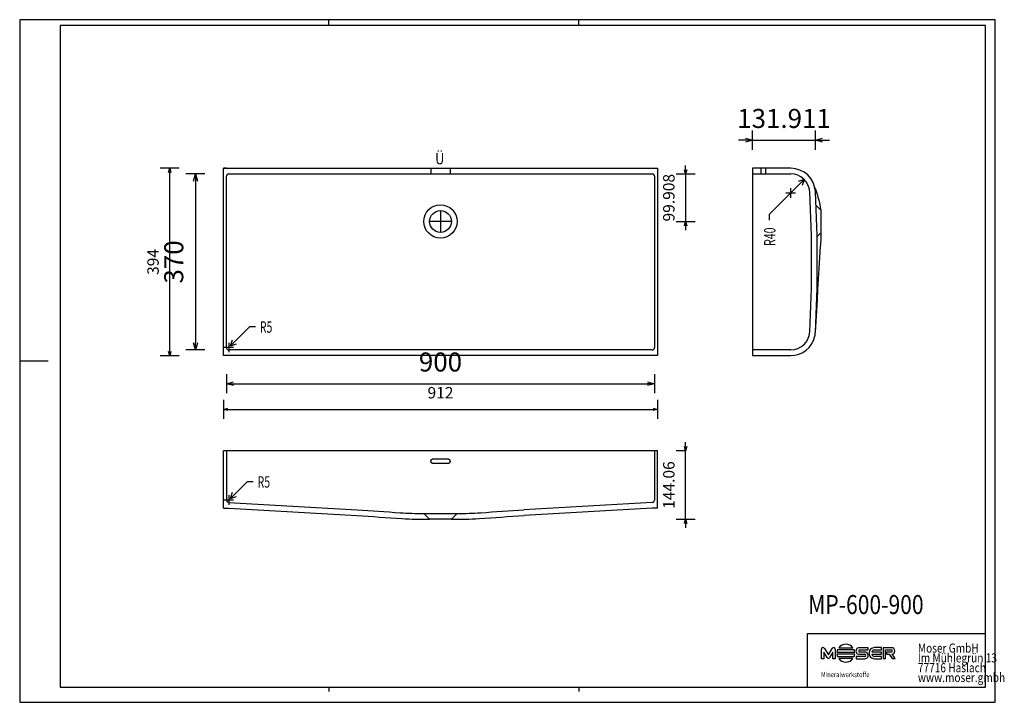
# Model space of a CAD drawing. Units: millimetres. Extents: x 35769 to 37838, y -125497 to -124062.
import ezdxf

# ---------------------------------------------------------------- set-up
doc = ezdxf.new("R2010")
doc.units = ezdxf.units.MM
doc.layers.add('MP-600-900', color=7, linetype='Continuous', lineweight=25, true_color=0x000000)
doc.styles.add('ARIAL', font='ARIAL')
doc.styles.add('CENTURY GOTHIC', font='CENTURY GOTHIC')
doc.styles.add('HELV-HFT', font='HELV-HFT')
doc.styles.add('HLV-L', font='HLV-L')
doc.styles.add('ROMAN', font='ROMAN')
doc.dimstyles.new('ISO-25', dxfattribs={"dimtxt": 2.5, "dimasz": 2.5, "dimexe": 1.25, "dimexo": 0.625, "dimtad": 1, "dimtxsty": 'Standard', "dimcen": 2.5, "dimadec": 0, "dimazin": 0, "dimtfac": 1, "dimtmove": 0, "dimatfit": 3, "dimfxl": 0, "dimarcsym": 0})

# ---------------------------------------------------------------- blocks, each defined once
blk = doc.blocks.new('_OPEN30')
at = {"color": 0, "linetype": 'ByBlock', "lineweight": -2}
for p, q in [((-1, 0.267949), (0, 0)), ((0, 0), (-1, -0.267949)), ((0, 0), (-1, 0))]:
    blk.add_line(p, q, dxfattribs=at)
blk = doc.blocks.new('*D799')
at = {"layer": 'Defpoints', "color": 0}
for p in [(37168.3, -124967.9), (37169.4, -124967.9), (36653.3, -125111.9)]:
    blk.add_point(p, dxfattribs=at)
at = {"layer": 'MP-600-900', "color": 18, "linetype": 'Continuous', "lineweight": -2, "ltscale": 50}
for p, q in [((37168.3, -124958.9), (37168.3, -124949.9)), ((37169.4, -124967.9), (37148.3, -124967.9)), ((37168.3, -125111.9), (37168.3, -124967.9)), ((37148.3, -125111.9), (37188.3, -125111.9)), ((37168.3, -125120.9), (37168.3, -125129.9))]:
    blk.add_line(p, q, dxfattribs=at)
at = {"layer": 'MP-600-900', "color": 18, "lineweight": -2, "xscale": 9.000000357627869, "yscale": 9.000000357627869, "zscale": 9.000000357627869}
for p, rotation in [((37168.3, -124967.9), 270), ((37168.3, -125111.9), 90)]:
    blk.add_blockref('_OPEN30', p, dxfattribs=dict(at, rotation=rotation))
at = {"layer": 'MP-600-900', "color": 18, "linetype": 'Continuous', "lineweight": 25, "insert": (37136.3, -125039.9), "char_height": 24, "attachment_point": 5, "rotation": 90, "style": 'ROMAN'}
blk.add_mtext('144.06', dxfattribs=at)
blk = doc.blocks.new('*D801')
at = {"layer": 'Defpoints', "color": 0}
for p in [(36203.3, -124570.9), (37103.3, -124570.9), (37103.3, -124826.9)]:
    blk.add_point(p, dxfattribs=at)
at = {"layer": 'MP-600-900', "color": 18, "linetype": 'Continuous', "lineweight": -2, "ltscale": 50}
for p, q in [((36203.3, -124806.9), (36203.3, -124846.9)), ((36218.3, -124826.9), (37088.3, -124826.9)), ((37103.3, -124806.9), (37103.3, -124846.9))]:
    blk.add_line(p, q, dxfattribs=at)
at = {"layer": 'MP-600-900', "color": 18, "lineweight": -2, "xscale": 15.00000059604645, "yscale": 15.00000059604645, "zscale": 15.00000059604645, "rotation": 180}
blk.add_blockref('_OPEN30', (36203.3, -124826.9), dxfattribs=at)
at = {"layer": 'MP-600-900', "color": 18, "lineweight": -2, "xscale": 15.00000059604645, "yscale": 15.00000059604645, "zscale": 15.00000059604645}
blk.add_blockref('_OPEN30', (37103.3, -124826.9), dxfattribs=at)
at = {"layer": 'MP-600-900', "color": 0, "linetype": 'Continuous', "lineweight": 25, "insert": (36653.3, -124786.4), "char_height": 40, "attachment_point": 5, "style": 'ARIAL'}
blk.add_mtext('900', dxfattribs=at)
blk = doc.blocks.new('*D802')
at = {"layer": 'Defpoints', "color": 0}
for p in [(36197.3, -124767.9), (37109.3, -124767.9), (37109.3, -124880.9)]:
    blk.add_point(p, dxfattribs=at)
at = {"layer": 'MP-600-900', "color": 18, "linetype": 'Continuous', "lineweight": -2, "ltscale": 50}
for p, q in [((36197.3, -124860.9), (36197.3, -124900.9)), ((37109.3, -124860.9), (37109.3, -124900.9)), ((36206.3, -124880.9), (37100.3, -124880.9))]:
    blk.add_line(p, q, dxfattribs=at)
at = {"layer": 'MP-600-900', "color": 18, "lineweight": -2, "xscale": 9.000000357627869, "yscale": 9.000000357627869, "zscale": 9.000000357627869, "rotation": 180}
blk.add_blockref('_OPEN30', (36197.3, -124880.9), dxfattribs=at)
at = {"layer": 'MP-600-900', "color": 18, "lineweight": -2, "xscale": 9.000000357627869, "yscale": 9.000000357627869, "zscale": 9.000000357627869}
blk.add_blockref('_OPEN30', (37109.3, -124880.9), dxfattribs=at)
at = {"layer": 'MP-600-900', "color": 18, "linetype": 'Continuous', "lineweight": 25, "insert": (36653.3, -124848.9), "char_height": 24, "attachment_point": 5, "style": 'ROMAN'}
blk.add_mtext('912', dxfattribs=at)
blk = doc.blocks.new('*D803')
at = {"layer": 'Defpoints', "color": 0}
for p in [(36084.3, -124373.9), (36197.3, -124373.9), (36197.3, -124767.9)]:
    blk.add_point(p, dxfattribs=at)
at = {"layer": 'MP-600-900', "color": 18, "linetype": 'Continuous', "lineweight": -2, "ltscale": 50}
for p, q in [((36104.3, -124373.9), (36064.3, -124373.9)), ((36084.3, -124758.9), (36084.3, -124382.9)), ((36104.3, -124767.9), (36064.3, -124767.9))]:
    blk.add_line(p, q, dxfattribs=at)
at = {"layer": 'MP-600-900', "color": 18, "lineweight": -2, "xscale": 9.000000357627869, "yscale": 9.000000357627869, "zscale": 9.000000357627869}
for p, rotation in [((36084.3, -124373.9), 90), ((36084.3, -124767.9), 270)]:
    blk.add_blockref('_OPEN30', p, dxfattribs=dict(at, rotation=rotation))
at = {"layer": 'MP-600-900', "color": 18, "linetype": 'Continuous', "lineweight": 25, "insert": (36052.3, -124570.9), "char_height": 24, "attachment_point": 5, "rotation": 90, "style": 'ROMAN'}
blk.add_mtext('394', dxfattribs=at)
blk = doc.blocks.new('*D804')
at = {"layer": 'Defpoints', "color": 0}
for p in [(36208.3, -124385.9), (36138.3, -124755.9), (36208.3, -124755.9)]:
    blk.add_point(p, dxfattribs=at)
at = {"layer": 'MP-600-900', "color": 18, "linetype": 'Continuous', "lineweight": -2, "ltscale": 50}
for p, q in [((36158.3, -124385.9), (36118.3, -124385.9)), ((36138.3, -124400.9), (36138.3, -124740.9)), ((36158.3, -124755.9), (36118.3, -124755.9))]:
    blk.add_line(p, q, dxfattribs=at)
at = {"layer": 'MP-600-900', "color": 18, "lineweight": -2, "xscale": 15.00000059604645, "yscale": 15.00000059604645, "zscale": 15.00000059604645}
for p, rotation in [((36138.3, -124385.9), 90), ((36138.3, -124755.9), 270)]:
    blk.add_blockref('_OPEN30', p, dxfattribs=dict(at, rotation=rotation))
at = {"layer": 'MP-600-900', "color": 0, "linetype": 'Continuous', "lineweight": 25, "insert": (36097.9, -124570.9), "char_height": 40, "attachment_point": 5, "rotation": 90, "style": 'ARIAL'}
blk.add_mtext('370', dxfattribs=at)
blk = doc.blocks.new('*D805')
at = {"layer": 'Defpoints', "color": 0}
for p in [(36563.4, -124385.9), (36563.4, -124485.8), (37168.3, -124485.8)]:
    blk.add_point(p, dxfattribs=at)
at = {"layer": 'MP-600-900', "color": 18, "linetype": 'Continuous', "lineweight": -2, "ltscale": 50}
for p, q in [((37168.3, -124376.9), (37168.3, -124367.9)), ((37148.3, -124385.9), (37188.3, -124385.9)), ((37168.3, -124385.9), (37168.3, -124485.8)), ((37148.3, -124485.8), (37188.3, -124485.8)), ((37168.3, -124494.8), (37168.3, -124503.8))]:
    blk.add_line(p, q, dxfattribs=at)
at = {"layer": 'MP-600-900', "color": 18, "lineweight": -2, "xscale": 9.000000357627869, "yscale": 9.000000357627869, "zscale": 9.000000357627869}
for p, rotation in [((37168.3, -124385.9), 270), ((37168.3, -124485.8), 90)]:
    blk.add_blockref('_OPEN30', p, dxfattribs=dict(at, rotation=rotation))
at = {"layer": 'MP-600-900', "color": 18, "linetype": 'Continuous', "lineweight": 25, "insert": (37136.3, -124435.8), "char_height": 24, "attachment_point": 5, "rotation": 90, "style": 'ROMAN'}
blk.add_mtext('99.908', dxfattribs=at)
blk = doc.blocks.new('*D809')
at = {"layer": 'Defpoints', "color": 0}
for p in [(37441.2, -124314.9), (37309.3, -124373.9), (37441.2, -124423)]:
    blk.add_point(p, dxfattribs=at)
at = {"layer": 'MP-600-900', "color": 18, "linetype": 'Continuous', "lineweight": -2, "ltscale": 50}
for p, q in [((37309.3, -124334.9), (37309.3, -124294.9)), ((37441.2, -124334.9), (37441.2, -124294.9)), ((37294.3, -124314.9), (37279.3, -124314.9)), ((37309.3, -124314.9), (37441.2, -124314.9)), ((37456.2, -124314.9), (37471.2, -124314.9))]:
    blk.add_line(p, q, dxfattribs=at)
at = {"layer": 'MP-600-900', "color": 18, "lineweight": -2, "xscale": 15.00000059604645, "yscale": 15.00000059604645, "zscale": 15.00000059604645}
blk.add_blockref('_OPEN30', (37309.3, -124314.9), dxfattribs=at)
at = {"layer": 'MP-600-900', "color": 18, "lineweight": -2, "xscale": 15.00000059604645, "yscale": 15.00000059604645, "zscale": 15.00000059604645, "rotation": 180}
blk.add_blockref('_OPEN30', (37441.2, -124314.9), dxfattribs=at)
at = {"layer": 'MP-600-900', "color": 0, "linetype": 'Continuous', "lineweight": 25, "insert": (37375.3, -124274.4), "char_height": 40, "attachment_point": 5, "style": 'ARIAL'}
blk.add_mtext('131.911', dxfattribs=at)

msp = doc.modelspace()

# ---------------------------------------------------------------- linework, layer by layer
at = {"layer": 'MP-600-900', "color": 18, "linetype": 'Continuous', "lineweight": 25, "ltscale": 60.000002, "true_color": 0x000000}
for p, q in [((35768.8871, -124061.6073), (35768.8871, -125496.6073)), ((37818.8872, -124061.6073), (35768.8871, -124061.6073)), ((36418.8871, -124073.6073), (36418.8871, -124061.6073)), ((36943.8871, -124073.6073), (36943.8871, -124061.6073)), ((37818.8872, -125496.6073), (37818.8872, -124061.6073)), ((35853.8872, -124073.6073), (35853.8872, -125464.6072)), ((37798.8869, -124073.6073), (35853.8872, -124073.6073)), ((37798.8869, -125464.6072), (37798.8869, -124073.6073)), ((35768.8871, -124779.1073), (35828.8871, -124779.1073)), ((37424.8869, -125351.8572), (37798.8869, -125351.8572)), ((35853.8872, -125464.6072), (37798.8869, -125464.6072)), ((36418.8871, -125464.6072), (36418.8871, -125474.1308)), ((36943.8871, -125464.6072), (36943.8871, -125474.1308)), ((37424.8869, -125464.6072), (37798.8869, -125464.6072))]:
    msp.add_line(p, q, dxfattribs=at)
at = {"layer": 'MP-600-900', "color": 250, "linetype": 'Continuous', "lineweight": 25, "ltscale": 10, "true_color": 0x0f0f0f}
for p, q in [((36197.298, -124373.8572), (37109.298, -124373.8572)), ((36203.298, -124373.8572), (36197.298, -124373.8572)), ((36197.298, -124767.8572), (36197.298, -124373.8572)), ((36203.298, -124373.8572), (36208.298, -124373.8572)), ((36203.298, -124750.8572), (36203.298, -124390.8572)), ((36208.298, -124385.8572), (37098.298, -124385.8572)), ((36633.298, -124373.8572), (36633.298, -124385.8572)), ((36673.298, -124373.8572), (36673.298, -124385.8572)), ((37103.298, -124390.8572), (37103.298, -124750.8572)), ((37109.298, -124373.8572), (37109.298, -124767.8572)), ((37309.298, -124373.8572), (37309.298, -124767.8572)), ((37389.2989, -124373.8572), (37309.298, -124373.8572)), ((37309.298, -124385.8572), (37389.298, -124385.8572)), ((37326.298, -124373.8572), (37326.298, -124385.8572)), ((37336.298, -124373.8572), (37336.298, -124385.8572)), ((37453.2981, -124462.8572), (37442.6582, -124452.2174)), ((36653.298, -124462.7306), (36653.298, -124508.8007)), ((36676.3331, -124485.7656), (36630.2629, -124485.7656)), ((37444.745, -124517.4103), (37453.2981, -124508.8572)), ((37453.2908, -124521.3427), (37453.298, -124514.4316)), ((37453.298, -124514.4316), (37453.298, -124508.8324)), ((37450.8338, -124561.5188), (37452.2912, -124537.6877)), ((37452.2912, -124537.6877), (37452.4651, -124534.8435)), ((37452.4651, -124534.8435), (37453.2908, -124521.3427)), ((37449.4152, -124584.7151), (37450.8338, -124561.5188)), ((37448.0354, -124607.2768), (37449.4152, -124584.7151)), ((37446.6945, -124629.2038), (37448.0354, -124607.2768)), ((37445.3924, -124650.496), (37446.6945, -124629.2038)), ((37441.2137, -124718.7237), (37445.3924, -124650.496)), ((37098.298, -124755.8572), (36208.298, -124755.8572)), ((37389.298, -124755.8572), (37309.298, -124755.8572)), ((37109.298, -124767.8572), (36197.298, -124767.8572)), ((37309.298, -124767.8572), (37389.2944, -124767.8572)), ((37109.0537, -124967.8572), (36197.5423, -124967.8572)), ((36197.5423, -125088.4613), (36197.5423, -124967.8572)), ((36203.5423, -124967.8572), (36203.5423, -125071.4417)), ((37103.0537, -124967.8572), (37103.0537, -125071.4417)), ((37109.0537, -125088.4613), (37109.0537, -124967.8572)), ((36638.298, -124984.8572), (36668.298, -124984.8572)), ((36668.298, -124994.8572), (36638.298, -124994.8572)), ((36197.5423, -125088.4613), (36203.5423, -125088.4613)), ((36203.5423, -125088.4613), (36208.5423, -125088.4613)), ((36207.9728, -125076.4092), (36478.298, -125091.8562)), ((36208.5423, -125088.4613), (36477.6418, -125103.8383)), ((37098.0537, -125076.4417), (36828.298, -125091.8562)), ((37098.0537, -125088.4613), (36828.9542, -125103.8383)), ((37103.0537, -125088.4613), (37098.0537, -125088.4613)), ((37109.0537, -125088.4613), (37103.0537, -125088.4613)), ((36618.2942, -125099.8534), (36630.3579, -125111.917)), ((36688.3019, -125099.8534), (36676.2382, -125111.917))]:
    msp.add_line(p, q, dxfattribs=at)
at = {"layer": 'MP-600-900', "color": 18, "linetype": 'Continuous', "lineweight": 25, "ltscale": 50, "true_color": 0x000000}
for p, q in [((37344.0432, -124471.1121), (37417.5823, -124397.573)), ((37417.5823, -124397.573), (37404.8544, -124401.8156)), ((37417.5823, -124397.573), (37413.3397, -124410.3009)), ((37379.298, -124425.8572), (37399.298, -124425.8572)), ((37389.298, -124435.8572), (37389.298, -124415.8572)), ((37344.0432, -124471.1121), (37344.0432, -124483.1121)), ((37453.2981, -124508.8572, 1175), (37453.2981, -124462.8572, 1175)), ((36252.5988, -124706.5564), (36211.8336, -124747.3217)), ((36252.5988, -124706.5564), (36264.5988, -124706.5564)), ((36208.298, -124740.8572), (36208.298, -124760.8572)), ((36211.8336, -124747.3217), (36216.0762, -124734.5938)), ((36211.8336, -124747.3217), (36224.5615, -124743.0791)), ((36218.298, -124750.8572), (36198.298, -124750.8572)), ((36247.8308, -125032.1533), (36212.0779, -125067.9062)), ((36247.8308, -125032.1533), (36259.8308, -125032.1533)), ((36218.5423, -125071.4417), (36198.5423, -125071.4417)), ((36208.5423, -125061.4417), (36208.5423, -125081.4417)), ((36212.0779, -125067.9062), (36216.3205, -125055.1783)), ((36212.0779, -125067.9062), (36224.8058, -125063.6635)), ((36618.2942, -125099.8534), (36688.3019, -125099.8534)), ((36676.2382, -125111.917), (36630.3579, -125111.917))]:
    msp.add_line(p, q, dxfattribs=at)
at = {"layer": 'MP-600-900', "color": 18, "linetype": 'Continuous', "lineweight": 25, "ltscale": 907.200052, "true_color": 0x000000}
for p, q in [((37798.8869, -125464.6072), (37798.8869, -125241.8572)), ((37424.8869, -125464.6072), (37424.8869, -125351.8572))]:
    msp.add_line(p, q, dxfattribs=at)
at = {"layer": 'MP-600-900', "color": 18, "linetype": 'Continuous', "lineweight": 25, "ltscale": 162.000008, "true_color": 0x000000}
for p, q in [((37454.3251, -125404.8673), (37454.323, -125384.8505)), ((37460.4372, -125383.3509), (37468.6337, -125397.0432)), ((37468.6337, -125397.0432), (37476.8288, -125383.3509)), ((37482.9414, -125384.8494), (37482.9435, -125404.8664)), ((37490.3977, -125381.7485), (37520.0232, -125381.7466)), ((37552.0386, -125381.7807), (37533.559, -125381.7812)), ((37552.0374, -125386.5842), (37552.0386, -125381.7807)), ((37580.3313, -125381.6549), (37565.3072, -125381.6546)), ((37580.3312, -125386.4578), (37580.3313, -125381.6549)), ((37583.7915, -125381.7664), (37583.7907, -125404.836)), ((37601.4504, -125381.766), (37583.7915, -125381.7664)), ((37459.3324, -125404.868), (37454.3251, -125404.8673)), ((37459.3328, -125391.3703), (37459.3324, -125404.868)), ((37466.0231, -125402.55), (37459.3328, -125391.3703)), ((37477.9345, -125391.368), (37471.2444, -125402.5483)), ((37477.9351, -125404.8663), (37477.9345, -125391.368)), ((37482.9435, -125404.8664), (37477.9351, -125404.8663)), ((37486.57, -125391.0058), (37523.8492, -125391.0047)), ((37523.8501, -125395.5676), (37486.571, -125395.5699)), ((37522.6706, -125386.3776), (37487.7499, -125386.3765)), ((37487.7518, -125400.2011), (37522.6702, -125400.1981)), ((37520.0248, -125404.8279), (37490.3968, -125404.8279)), ((37526.7888, -125400.0677), (37526.7886, -125404.8707)), ((37526.7886, -125404.8707), (37545.1646, -125404.8714)), ((37545.1636, -125400.0667), (37526.7888, -125400.0677)), ((37533.5588, -125386.5853), (37552.0374, -125386.5842)), ((37533.5608, -125395.7238), (37545.0602, -125395.7323)), ((37545.1628, -125390.9195), (37533.6634, -125390.918)), ((37559.7424, -125395.6612), (37580.3309, -125395.6602)), ((37580.3298, -125390.8579), (37559.7425, -125390.8588)), ((37565.3048, -125386.4587), (37580.3312, -125386.4578)), ((37580.3306, -125400.0585), (37565.3067, -125400.0589)), ((37565.3077, -125404.8624), (37580.3305, -125404.8632)), ((37580.3309, -125395.6602), (37580.3298, -125390.8579)), ((37580.3305, -125404.8632), (37580.3306, -125400.0585)), ((37583.7907, -125404.836), (37588.8958, -125404.8354)), ((37588.8958, -125404.8354), (37588.8964, -125386.5699)), ((37588.8964, -125386.5699), (37601.3468, -125386.5707)), ((37601.4513, -125390.9023), (37590.365, -125390.9046)), ((37590.365, -125390.9046), (37590.365, -125395.73)), ((37590.365, -125395.73), (37596.5049, -125395.7298)), ((37596.5049, -125395.7298), (37602.7585, -125404.8359)), ((37609.0123, -125404.834), (37602.6011, -125395.6692)), ((37602.7585, -125404.8359), (37609.0123, -125404.834))]:
    msp.add_line(p, q, dxfattribs=at)
at = {"layer": 'MP-600-900', "color": 18, "linetype": 'Continuous', "lineweight": 25, "ltscale": 120.000003, "true_color": 0x000000}
msp.add_line((35768.8871, -125496.6073), (37818.8872, -125496.6073), dxfattribs=at)
at = {"layer": 'MP-600-900', "color": 250, "linetype": 'Continuous', "lineweight": 25, "ltscale": 10, "true_color": 0x0f0f0f}
for points in [[(36203.298, -124390.8572), (36203.298, -124390.7958), (36203.298, -124390.8572)], [(37103.298, -124390.8572), (37103.298, -124390.7958), (37103.298, -124390.8572)]]:
    msp.add_lwpolyline(points, close=True, dxfattribs=at)
for points in [[(36203.298, -124750.8572), (36203.298, -124750.8572), (36203.298, -124750.8572), (36203.298, -124750.8572)], [(37103.298, -124750.8572), (37103.298, -124750.8572), (37103.298, -124750.8572), (37103.298, -124750.8572)], [(36633.298, -124989.8572), (36633.2982, -124989.8157), (36633.2987, -124989.7742), (36633.2996, -124989.7326), (36633.3008, -124989.6911), (36633.3024, -124989.6495), (36633.3043, -124989.608), (36633.3065, -124989.5665), (36633.3091, -124989.525), (36633.312, -124989.4835), (36633.3153, -124989.442), (36633.319, -124989.4006), (36633.3229, -124989.3592), (36633.3272, -124989.3178), (36633.3319, -124989.2765), (36633.3369, -124989.2352), (36633.3422, -124989.194), (36633.3479, -124989.1529), (36633.3539, -124989.1117), (36633.3603, -124989.0707), (36633.367, -124989.0297), (36633.3742, -124988.9876), (36633.3819, -124988.9455), (36633.3898, -124988.9035), (36633.3982, -124988.8616), (36633.4069, -124988.8197), (36633.4159, -124988.7779), (36633.4254, -124988.7362), (36633.4351, -124988.6945), (36633.4453, -124988.6529), (36633.4558, -124988.6114), (36633.4666, -124988.57), (36633.4778, -124988.5287), (36633.4893, -124988.4875), (36633.5012, -124988.4464), (36633.5135, -124988.4054), (36633.5261, -124988.3645), (36633.539, -124988.3237), (36633.5523, -124988.2831), (36633.5659, -124988.2426), (36633.5799, -124988.2022), (36633.5938, -124988.1631), (36633.608, -124988.124), (36633.6226, -124988.0851), (36633.6375, -124988.0463), (36633.6527, -124988.0077), (36633.6683, -124987.9691), (36633.6841, -124987.9307), (36633.7003, -124987.8924), (36633.7168, -124987.8542), (36633.7336, -124987.8161), (36633.7508, -124987.7782), (36633.7682, -124987.7405), (36633.786, -124987.7029), (36633.8041, -124987.6654), (36633.8224, -124987.6281), (36633.8411, -124987.591), (36633.8601, -124987.554), (36633.8794, -124987.5172), (36633.899, -124987.4806), (36633.9189, -124987.4442), (36633.9396, -124987.4068), (36633.9608, -124987.3697), (36633.9822, -124987.3327), (36634.0039, -124987.2958), (36634.026, -124987.2592), (36634.0484, -124987.2227), (36634.0711, -124987.1865), (36634.0941, -124987.1504), (36634.1175, -124987.1145), (36634.1411, -124987.0788), (36634.165, -124987.0433), (36634.1893, -124987.0081), (36634.2138, -124986.973), (36634.2386, -124986.9381), (36634.2638, -124986.9035), (36634.2892, -124986.8691), (36634.3149, -124986.8349), (36634.3409, -124986.801), (36634.3671, -124986.7672), (36634.3937, -124986.7338), (36634.4198, -124986.7014), (36634.4461, -124986.6693), (36634.4727, -124986.6374), (36634.4996, -124986.6058), (36634.5268, -124986.5743), (36634.5542, -124986.5431), (36634.5819, -124986.512), (36634.6099, -124986.4812), (36634.6381, -124986.4507), (36634.6666, -124986.4204), (36634.6953, -124986.3903), (36634.7242, -124986.3604), (36634.7534, -124986.3308), (36634.7829, -124986.3015), (36634.8126, -124986.2723), (36634.8425, -124986.2435), (36634.8726, -124986.2149), (36634.903, -124986.1866), (36634.9336, -124986.1585), (36634.9645, -124986.1307), (36634.9964, -124986.1023), (36635.0287, -124986.0742), (36635.0611, -124986.0464), (36635.0938, -124986.0189), (36635.1268, -124985.9916), (36635.16, -124985.9646), (36635.1934, -124985.9379), (36635.2271, -124985.9115), (36635.261, -124985.8853), (36635.2951, -124985.8595), (36635.3294, -124985.8339), (36635.364, -124985.8086), (36635.3987, -124985.7837), (36635.4337, -124985.759), (36635.4689, -124985.7346), (36635.5042, -124985.7106), (36635.5398, -124985.6868), (36635.5756, -124985.6634), (36635.6115, -124985.6403), (36635.6477, -124985.6175), (36635.683, -124985.5956), (36635.7185, -124985.574), (36635.7541, -124985.5527), (36635.79, -124985.5318), (36635.8261, -124985.5111), (36635.8623, -124985.4907), (36635.8987, -124985.4706), (36635.9353, -124985.4508), (36635.972, -124985.4313), (36636.0089, -124985.4121), (36636.0459, -124985.3932), (36636.0831, -124985.3746), (36636.1205, -124985.3563), (36636.158, -124985.3384), (36636.1957, -124985.3207), (36636.2334, -124985.3034), (36636.2714, -124985.2864), (36636.3094, -124985.2697), (36636.3476, -124985.2533), (36636.3859, -124985.2373), (36636.4254, -124985.2211), (36636.4652, -124985.2053), (36636.505, -124985.1898), (36636.545, -124985.1746), (36636.5851, -124985.1598), (36636.6254, -124985.1453), (36636.6658, -124985.1312), (36636.7063, -124985.1174), (36636.7469, -124985.1039), (36636.7877, -124985.0908), (36636.8285, -124985.0781), (36636.8695, -124985.0657), (36636.9105, -124985.0536), (36636.9517, -124985.0419), (36636.993, -124985.0306), (36637.0343, -124985.0196), (36637.0757, -124985.0089), (36637.1172, -124984.9987), (36637.1588, -124984.9887), (36637.2004, -124984.9792), (36637.2417, -124984.9701), (36637.2831, -124984.9613), (36637.3246, -124984.9529), (36637.3661, -124984.9448), (36637.4077, -124984.9371), (36637.4494, -124984.9298), (36637.4911, -124984.9228), (36637.5329, -124984.9161), (36637.5747, -124984.9098), (36637.6166, -124984.9039), (36637.6585, -124984.8983), (36637.7005, -124984.8931), (36637.7425, -124984.8882), (36637.785, -124984.8836), (36637.8276, -124984.8794), (36637.8703, -124984.8756), (36637.913, -124984.8721), (36637.9557, -124984.869), (36637.9984, -124984.8662), (36638.0412, -124984.8638), (36638.084, -124984.8618), (36638.1268, -124984.8602), (36638.1696, -124984.8589), (36638.2124, -124984.858), (36638.2552, -124984.8574), (36638.298, -124984.8572)], [(36638.298, -124994.8572), (36638.2565, -124994.8571), (36638.215, -124994.8565), (36638.1734, -124994.8557), (36638.1319, -124994.8545), (36638.0903, -124994.8529), (36638.0488, -124994.851), (36638.0073, -124994.8487), (36637.9658, -124994.8461), (36637.9243, -124994.8432), (36637.8828, -124994.8399), (36637.8414, -124994.8363), (36637.8, -124994.8323), (36637.7586, -124994.828), (36637.7173, -124994.8234), (36637.6761, -124994.8184), (36637.6348, -124994.813), (36637.5937, -124994.8074), (36637.5525, -124994.8013), (36637.5115, -124994.795), (36637.4705, -124994.7883), (36637.4284, -124994.781), (36637.3863, -124994.7734), (36637.3443, -124994.7654), (36637.3024, -124994.7571), (36637.2605, -124994.7484), (36637.2187, -124994.7393), (36637.177, -124994.7299), (36637.1353, -124994.7201), (36637.0937, -124994.71), (36637.0522, -124994.6995), (36637.0108, -124994.6887), (36636.9695, -124994.6775), (36636.9283, -124994.6659), (36636.8872, -124994.654), (36636.8462, -124994.6418), (36636.8053, -124994.6292), (36636.7645, -124994.6163), (36636.7239, -124994.603), (36636.6834, -124994.5893), (36636.643, -124994.5754), (36636.6039, -124994.5615), (36636.5649, -124994.5472), (36636.5259, -124994.5327), (36636.4871, -124994.5178), (36636.4485, -124994.5025), (36636.4099, -124994.487), (36636.3715, -124994.4711), (36636.3332, -124994.4549), (36636.295, -124994.4384), (36636.2569, -124994.4216), (36636.219, -124994.4045), (36636.1813, -124994.387), (36636.1437, -124994.3693), (36636.1062, -124994.3512), (36636.0689, -124994.3328), (36636.0318, -124994.3141), (36635.9948, -124994.2952), (36635.958, -124994.2759), (36635.9214, -124994.2563), (36635.885, -124994.2364), (36635.8476, -124994.2156), (36635.8105, -124994.1945), (36635.7735, -124994.1731), (36635.7366, -124994.1513), (36635.7, -124994.1292), (36635.6635, -124994.1068), (36635.6273, -124994.0841), (36635.5912, -124994.0611), (36635.5553, -124994.0378), (36635.5196, -124994.0142), (36635.4841, -124993.9902), (36635.4489, -124993.966), (36635.4138, -124993.9415), (36635.3789, -124993.9166), (36635.3443, -124993.8915), (36635.3099, -124993.8661), (36635.2757, -124993.8404), (36635.2418, -124993.8144), (36635.208, -124993.7881), (36635.1746, -124993.7616), (36635.1422, -124993.7355), (36635.1101, -124993.7091), (36635.0782, -124993.6825), (36635.0466, -124993.6556), (36635.0151, -124993.6285), (36634.9839, -124993.601), (36634.9528, -124993.5733), (36634.922, -124993.5454), (36634.8915, -124993.5172), (36634.8612, -124993.4887), (36634.8311, -124993.46), (36634.8012, -124993.431), (36634.7716, -124993.4018), (36634.7423, -124993.3724), (36634.7132, -124993.3427), (36634.6843, -124993.3128), (36634.6557, -124993.2826), (36634.6274, -124993.2522), (36634.5993, -124993.2216), (36634.5715, -124993.1908), (36634.5431, -124993.1588), (36634.515, -124993.1266), (36634.4872, -124993.0941), (36634.4597, -124993.0614), (36634.4324, -124993.0285), (36634.4054, -124992.9953), (36634.3787, -124992.9618), (36634.3523, -124992.9282), (36634.3261, -124992.8943), (36634.3003, -124992.8602), (36634.2747, -124992.8258), (36634.2495, -124992.7913), (36634.2245, -124992.7565), (36634.1998, -124992.7216), (36634.1755, -124992.6864), (36634.1514, -124992.651), (36634.1276, -124992.6154), (36634.1042, -124992.5797), (36634.0811, -124992.5437), (36634.0583, -124992.5076), (36634.0364, -124992.4723), (36634.0148, -124992.4368), (36633.9936, -124992.4011), (36633.9726, -124992.3652), (36633.9519, -124992.3292), (36633.9315, -124992.293), (36633.9114, -124992.2566), (36633.8916, -124992.22), (36633.8721, -124992.1833), (36633.8529, -124992.1464), (36633.834, -124992.1093), (36633.8154, -124992.0721), (36633.7971, -124992.0348), (36633.7792, -124991.9972), (36633.7615, -124991.9596), (36633.7442, -124991.9218), (36633.7272, -124991.8839), (36633.7105, -124991.8458), (36633.6941, -124991.8077), (36633.6781, -124991.7694), (36633.6619, -124991.7298), (36633.6461, -124991.6901), (36633.6306, -124991.6503), (36633.6154, -124991.6103), (36633.6006, -124991.5701), (36633.5861, -124991.5299), (36633.572, -124991.4895), (36633.5582, -124991.449), (36633.5447, -124991.4083), (36633.5316, -124991.3676), (36633.5189, -124991.3267), (36633.5065, -124991.2858), (36633.4944, -124991.2447), (36633.4827, -124991.2036), (36633.4714, -124991.1623), (36633.4604, -124991.121), (36633.4497, -124991.0795), (36633.4395, -124991.038), (36633.4295, -124990.9965), (36633.42, -124990.9548), (36633.4109, -124990.9135), (36633.4021, -124990.8721), (36633.3937, -124990.8307), (36633.3857, -124990.7892), (36633.3779, -124990.7476), (36633.3706, -124990.7059), (36633.3636, -124990.6642), (36633.3569, -124990.6224), (36633.3506, -124990.5806), (36633.3447, -124990.5387), (36633.3391, -124990.4967), (36633.3339, -124990.4548), (36633.329, -124990.4128), (36633.3244, -124990.3702), (36633.3202, -124990.3276), (36633.3164, -124990.285), (36633.3129, -124990.2423), (36633.3098, -124990.1996), (36633.307, -124990.1568), (36633.3046, -124990.114), (36633.3026, -124990.0713), (36633.301, -124990.0285), (36633.2997, -124989.9857), (36633.2988, -124989.9428), (36633.2982, -124989.9), (36633.298, -124989.8572)], [(36668.298, -124984.8572), (36668.3396, -124984.8574), (36668.3811, -124984.8579), (36668.4226, -124984.8588), (36668.4642, -124984.86), (36668.5057, -124984.8616), (36668.5472, -124984.8635), (36668.5888, -124984.8657), (36668.6303, -124984.8683), (36668.6718, -124984.8712), (36668.7132, -124984.8745), (36668.7547, -124984.8781), (36668.7961, -124984.8821), (36668.8374, -124984.8864), (36668.8787, -124984.8911), (36668.92, -124984.8961), (36668.9612, -124984.9014), (36669.0024, -124984.9071), (36669.0435, -124984.9131), (36669.0846, -124984.9195), (36669.1255, -124984.9262), (36669.1677, -124984.9334), (36669.2097, -124984.9411), (36669.2517, -124984.949), (36669.2937, -124984.9574), (36669.3356, -124984.9661), (36669.3774, -124984.9751), (36669.4191, -124984.9846), (36669.4608, -124984.9943), (36669.5024, -124985.0045), (36669.5439, -124985.015), (36669.5853, -124985.0258), (36669.6266, -124985.037), (36669.6678, -124985.0485), (36669.7089, -124985.0604), (36669.7499, -124985.0727), (36669.7908, -124985.0853), (36669.8315, -124985.0982), (36669.8722, -124985.1115), (36669.9127, -124985.1251), (36669.9531, -124985.1391), (36669.9922, -124985.153), (36670.0312, -124985.1672), (36670.0701, -124985.1818), (36670.1089, -124985.1967), (36670.1476, -124985.2119), (36670.1862, -124985.2275), (36670.2246, -124985.2433), (36670.2629, -124985.2595), (36670.3011, -124985.276), (36670.3391, -124985.2928), (36670.377, -124985.31), (36670.4148, -124985.3274), (36670.4524, -124985.3452), (36670.4898, -124985.3632), (36670.5271, -124985.3816), (36670.5642, -124985.4003), (36670.6012, -124985.4193), (36670.638, -124985.4386), (36670.6746, -124985.4582), (36670.7111, -124985.4781), (36670.7484, -124985.4988), (36670.7856, -124985.52), (36670.8226, -124985.5414), (36670.8594, -124985.5631), (36670.8961, -124985.5852), (36670.9325, -124985.6076), (36670.9688, -124985.6303), (36671.0049, -124985.6533), (36671.0408, -124985.6767), (36671.0764, -124985.7003), (36671.1119, -124985.7242), (36671.1472, -124985.7485), (36671.1823, -124985.773), (36671.2171, -124985.7978), (36671.2517, -124985.823), (36671.2862, -124985.8484), (36671.3203, -124985.8741), (36671.3543, -124985.9001), (36671.388, -124985.9263), (36671.4215, -124985.9529), (36671.4538, -124985.9789), (36671.4859, -124986.0053), (36671.5178, -124986.0319), (36671.5495, -124986.0588), (36671.581, -124986.086), (36671.6122, -124986.1134), (36671.6432, -124986.1411), (36671.674, -124986.1691), (36671.7046, -124986.1973), (36671.7349, -124986.2257), (36671.765, -124986.2545), (36671.7948, -124986.2834), (36671.8244, -124986.3126), (36671.8538, -124986.3421), (36671.8829, -124986.3718), (36671.9118, -124986.4017), (36671.9404, -124986.4318), (36671.9687, -124986.4622), (36671.9968, -124986.4928), (36672.0246, -124986.5237), (36672.053, -124986.5556), (36672.081, -124986.5879), (36672.1089, -124986.6203), (36672.1364, -124986.653), (36672.1637, -124986.686), (36672.1907, -124986.7192), (36672.2174, -124986.7526), (36672.2438, -124986.7863), (36672.2699, -124986.8202), (36672.2958, -124986.8543), (36672.3213, -124986.8886), (36672.3466, -124986.9232), (36672.3716, -124986.9579), (36672.3962, -124986.9929), (36672.4206, -124987.0281), (36672.4447, -124987.0634), (36672.4684, -124987.099), (36672.4919, -124987.1348), (36672.515, -124987.1707), (36672.5378, -124987.2069), (36672.5596, -124987.2422), (36672.5812, -124987.2776), (36672.6025, -124987.3133), (36672.6235, -124987.3492), (36672.6442, -124987.3853), (36672.6646, -124987.4215), (36672.6847, -124987.4579), (36672.7045, -124987.4944), (36672.724, -124987.5312), (36672.7432, -124987.5681), (36672.7621, -124987.6051), (36672.7807, -124987.6423), (36672.7989, -124987.6797), (36672.8169, -124987.7172), (36672.8345, -124987.7549), (36672.8519, -124987.7926), (36672.8689, -124987.8306), (36672.8856, -124987.8686), (36672.9019, -124987.9068), (36672.918, -124987.9451), (36672.9341, -124987.9846), (36672.95, -124988.0243), (36672.9655, -124988.0642), (36672.9806, -124988.1042), (36672.9955, -124988.1443), (36673.0099, -124988.1846), (36673.0241, -124988.225), (36673.0379, -124988.2655), (36673.0513, -124988.3061), (36673.0644, -124988.3469), (36673.0772, -124988.3877), (36673.0896, -124988.4287), (36673.1016, -124988.4697), (36673.1133, -124988.5109), (36673.1247, -124988.5521), (36673.1357, -124988.5935), (36673.1463, -124988.6349), (36673.1566, -124988.6764), (36673.1665, -124988.718), (36673.1761, -124988.7596), (36673.1852, -124988.8009), (36673.1939, -124988.8423), (36673.2023, -124988.8838), (36673.2104, -124988.9253), (36673.2181, -124988.9669), (36673.2255, -124989.0086), (36673.2325, -124989.0503), (36673.2391, -124989.0921), (36673.2454, -124989.1339), (36673.2514, -124989.1758), (36673.257, -124989.2177), (36673.2622, -124989.2597), (36673.2671, -124989.3017), (36673.2716, -124989.3442), (36673.2759, -124989.3868), (36673.2797, -124989.4295), (36673.2832, -124989.4722), (36673.2863, -124989.5149), (36673.289, -124989.5576), (36673.2914, -124989.6004), (36673.2934, -124989.6432), (36673.2951, -124989.686), (36673.2964, -124989.7288), (36673.2973, -124989.7716), (36673.2978, -124989.8144), (36673.298, -124989.8572)], [(36673.298, -124989.8572), (36673.2979, -124989.8988), (36673.2973, -124989.9403), (36673.2965, -124989.9818), (36673.2953, -124990.0234), (36673.2937, -124990.0649), (36673.2918, -124990.1064), (36673.2895, -124990.148), (36673.287, -124990.1895), (36673.284, -124990.231), (36673.2807, -124990.2724), (36673.2771, -124990.3138), (36673.2731, -124990.3552), (36673.2688, -124990.3966), (36673.2642, -124990.4379), (36673.2592, -124990.4792), (36673.2538, -124990.5204), (36673.2482, -124990.5616), (36673.2421, -124990.6027), (36673.2358, -124990.6438), (36673.2291, -124990.6847), (36673.2218, -124990.7269), (36673.2142, -124990.7689), (36673.2062, -124990.8109), (36673.1979, -124990.8529), (36673.1892, -124990.8947), (36673.1801, -124990.9366), (36673.1707, -124990.9783), (36673.1609, -124991.02), (36673.1508, -124991.0615), (36673.1403, -124991.103), (36673.1295, -124991.1445), (36673.1183, -124991.1858), (36673.1067, -124991.227), (36673.0948, -124991.2681), (36673.0826, -124991.3091), (36673.07, -124991.35), (36673.0571, -124991.3907), (36673.0438, -124991.4314), (36673.0301, -124991.4719), (36673.0162, -124991.5123), (36673.0023, -124991.5514), (36672.988, -124991.5904), (36672.9735, -124991.6293), (36672.9586, -124991.6681), (36672.9433, -124991.7068), (36672.9278, -124991.7454), (36672.9119, -124991.7838), (36672.8957, -124991.8221), (36672.8792, -124991.8603), (36672.8624, -124991.8983), (36672.8453, -124991.9362), (36672.8278, -124991.974), (36672.8101, -124992.0116), (36672.792, -124992.049), (36672.7736, -124992.0863), (36672.755, -124992.1234), (36672.736, -124992.1604), (36672.7167, -124992.1972), (36672.6971, -124992.2338), (36672.6772, -124992.2703), (36672.6564, -124992.3076), (36672.6353, -124992.3448), (36672.6139, -124992.3818), (36672.5921, -124992.4186), (36672.57, -124992.4553), (36672.5476, -124992.4917), (36672.5249, -124992.528), (36672.5019, -124992.5641), (36672.4786, -124992.6), (36672.455, -124992.6356), (36672.431, -124992.6711), (36672.4068, -124992.7064), (36672.3823, -124992.7415), (36672.3574, -124992.7763), (36672.3323, -124992.8109), (36672.3069, -124992.8454), (36672.2812, -124992.8795), (36672.2552, -124992.9135), (36672.2289, -124992.9472), (36672.2024, -124992.9807), (36672.1763, -124993.013), (36672.15, -124993.0451), (36672.1233, -124993.077), (36672.0964, -124993.1087), (36672.0693, -124993.1402), (36672.0418, -124993.1714), (36672.0141, -124993.2024), (36671.9862, -124993.2332), (36671.958, -124993.2638), (36671.9295, -124993.2941), (36671.9008, -124993.3242), (36671.8718, -124993.354), (36671.8426, -124993.3836), (36671.8132, -124993.413), (36671.7835, -124993.4421), (36671.7536, -124993.471), (36671.7234, -124993.4996), (36671.693, -124993.5279), (36671.6624, -124993.556), (36671.6316, -124993.5838), (36671.5996, -124993.6121), (36671.5674, -124993.6402), (36671.5349, -124993.668), (36671.5022, -124993.6956), (36671.4693, -124993.7229), (36671.4361, -124993.7499), (36671.4026, -124993.7766), (36671.369, -124993.803), (36671.3351, -124993.8291), (36671.301, -124993.855), (36671.2666, -124993.8805), (36671.2321, -124993.9058), (36671.1973, -124993.9308), (36671.1624, -124993.9554), (36671.1272, -124993.9798), (36671.0918, -124994.0039), (36671.0563, -124994.0276), (36671.0205, -124994.0511), (36670.9845, -124994.0742), (36670.9484, -124994.097), (36670.9131, -124994.1188), (36670.8776, -124994.1404), (36670.8419, -124994.1617), (36670.8061, -124994.1827), (36670.77, -124994.2034), (36670.7338, -124994.2238), (36670.6974, -124994.2439), (36670.6608, -124994.2637), (36670.6241, -124994.2832), (36670.5872, -124994.3024), (36670.5501, -124994.3213), (36670.5129, -124994.3399), (36670.4756, -124994.3581), (36670.4381, -124994.3761), (36670.4004, -124994.3937), (36670.3626, -124994.4111), (36670.3247, -124994.4281), (36670.2866, -124994.4447), (36670.2485, -124994.4611), (36670.2102, -124994.4772), (36670.1706, -124994.4933), (36670.1309, -124994.5092), (36670.0911, -124994.5247), (36670.0511, -124994.5398), (36670.0109, -124994.5546), (36669.9707, -124994.5691), (36669.9303, -124994.5833), (36669.8898, -124994.5971), (36669.8492, -124994.6105), (36669.8084, -124994.6236), (36669.7676, -124994.6364), (36669.7266, -124994.6488), (36669.6855, -124994.6608), (36669.6444, -124994.6725), (36669.6031, -124994.6839), (36669.5618, -124994.6949), (36669.5203, -124994.7055), (36669.4788, -124994.7158), (36669.4373, -124994.7257), (36669.3956, -124994.7353), (36669.3543, -124994.7444), (36669.313, -124994.7531), (36669.2715, -124994.7615), (36669.23, -124994.7696), (36669.1884, -124994.7773), (36669.1467, -124994.7847), (36669.105, -124994.7917), (36669.0632, -124994.7983), (36669.0214, -124994.8046), (36668.9795, -124994.8106), (36668.9375, -124994.8162), (36668.8956, -124994.8214), (36668.8536, -124994.8263), (36668.811, -124994.8308), (36668.7684, -124994.835), (36668.7258, -124994.8389), (36668.6831, -124994.8424), (36668.6404, -124994.8455), (36668.5976, -124994.8482), (36668.5549, -124994.8506), (36668.5121, -124994.8526), (36668.4693, -124994.8543), (36668.4265, -124994.8556), (36668.3836, -124994.8565), (36668.3408, -124994.857), (36668.298, -124994.8572)]]:
    msp.add_lwpolyline(points, dxfattribs=at)
for radius in [35.0917, 23.0351]:
    msp.add_circle((36653.298, -124485.7656), radius, dxfattribs=at)
for centre, radius, start, end in [((36208.298, -124390.8572), 5, 90, 180), ((37098.298, -124390.8572), 5, 0, 90), ((37389.298, -124425.8572), 40, 3.1595217, 90), ((37389.2989, -124425.8455), 51.9882, 3.1508278, 90), ((34762.4873, -124570.8572), 2670.8096, 356.8404783, 3.1595217), ((34754.1941, -124570.9023), 2691.0825, 356.8511531, 3.1508278), ((37389.298, -124715.8572), 40, 270, 356.8404783), ((37389.2802, -124715.8415), 52.0133, 347.3266842, 356.8235452), ((37389.2944, -124715.8622), 51.9951, 270, 347.3454357), ((36208.298, -124750.8572), 5, 180, 270), ((37098.298, -124750.8572), 5, 270, 0), ((36208.5423, -125071.4417), 5, 180, 263.4590846), ((37098.0537, -125071.4417), 5, 270, 0), ((39251.4136, -85133.7949), 40054.1747, 266.03000109, 266.15905102), ((34055.1824, -85133.7949), 40054.1747, 273.84094898, 273.96999891), ((38356.2865, -98054.4499), 27114.549, 266.02705876, 266.22712858), ((36631.6546, -124063.3411), 1036.5984, 266.4962664, 269.2615092), ((36629.9237, -124117.8328), 994.0843, 266.665914, 270.0250242), ((36676.6724, -124117.8328), 994.0843, 269.9749758, 273.334086), ((36674.9414, -124063.3411), 1036.5984, 270.7384908, 273.5037336), ((34950.3096, -98054.4499), 27114.549, 273.77287142, 273.97294124)]:
    msp.add_arc(centre, radius, start, end, dxfattribs=at)
at = {"layer": 'MP-600-900', "color": 18, "linetype": 'Continuous', "lineweight": 25, "ltscale": 50, "true_color": 0x000000}
msp.add_arc((37250.7941, -124491.2074, 1175), 204.4788, 7.9695117, 22.58492, dxfattribs=at)
at = {"layer": 'MP-600-900', "color": 18, "linetype": 'Continuous', "lineweight": 25, "ltscale": 162.000008, "true_color": 0x000000}
for centre, radius, start, end in [((37457.5465, -125384.779), 3.2242, 26.2889962, 181.2713444), ((37479.7188, -125384.7783), 3.2234, 358.7364021, 153.7147533), ((37505.2112, -125393.2869), 18.777, 37.9229616, 142.0844571), ((37533.3686, -125388.7525), 6.9739, 88.4357068, 271.5793911), ((37566.0126, -125392.5601), 11.5214, 139.1595473, 183.4766819), ((37565.1402, -125392.4619), 10.8085, 89.1148644, 136.5283714), ((37601.7154, -125388.1283), 6.3678, 354.4597954, 92.3846798), ((37468.6334, -125401.3619), 2.8679, 204.4719426, 335.5644869), ((37505.2084, -125393.2914), 18.7781, 158.3926595, 173.0089806), ((37505.2171, -125393.2816), 18.7861, 186.9964645, 201.612704), ((37505.2108, -125393.2876), 18.7785, 217.9190317, 322.0809683), ((37505.2071, -125393.2826), 18.7825, 338.3961344, 353.0124555), ((37505.2201, -125393.2858), 18.7682, 6.981142, 21.5974903), ((37533.9042, -125388.7445), 2.1867, 99.087161, 263.6770324), ((37544.8187, -125397.9065), 2.1876, 279.0717993, 83.6603384), ((37545.3552, -125397.8954), 6.9786, 268.4355639, 91.5795404), ((37566.0128, -125393.9573), 11.5216, 176.5241318, 220.8411052), ((37565.1398, -125394.055), 10.8087, 223.4768675, 270.8902371), ((37565.6477, -125393.9084), 6.16, 196.5322764, 266.8258399), ((37565.6486, -125392.609), 6.1599, 93.1994123, 163.4930069), ((37601.106, -125388.7435), 2.1862, 279.0895312, 83.675336), ((37601.7138, -125389.3616), 6.3697, 278.007308, 5.5724659)]:
    msp.add_arc(centre, radius, start, end, dxfattribs=at)

# ---------------------------------------------------------------- texts
at = {"layer": 'MP-600-900', "color": 250, "linetype": 'Continuous', "lineweight": 25, "ltscale": 10, "true_color": 0x0f0f0f, "style": 'CENTURY GOTHIC', "width": 0.8125}
msp.add_text('Ü', height=24, dxfattribs=at).set_placement((36642.1203, -124365.6354))
at = {"layer": 'MP-600-900', "color": 18, "linetype": 'Continuous', "lineweight": 25, "ltscale": 50, "true_color": 0x000000, "style": 'ROMAN', "width": 0.677083}
msp.add_text('R40', height=24, rotation=90, dxfattribs=at).set_placement((37357.3781, -124537.1475))
for p in [(36273.5847, -124719.7398), (36268.8166, -125045.3367)]:
    msp.add_text('R5', height=24, dxfattribs=at).set_placement(p)
at = {"layer": 'MP-600-900', "color": 18, "linetype": 'Continuous', "lineweight": 25, "ltscale": 41.666667, "true_color": 0x000000, "style": 'ARIAL', "width": 0.8125}
msp.add_text('MP-600-900', height=40, dxfattribs=at).set_placement((37426.1921, -125311.1314))
at = {"layer": 'MP-600-900', "color": 18, "linetype": 'Continuous', "lineweight": 25, "ltscale": 907.200052, "true_color": 0x000000, "style": 'HLV-L', "width": 0.8125}
for s, p in [('Moser GmbH', (37656.5997, -125392.179)), ('Im Mühlegrün 13', (37656.5997, -125412.804)), ('77716 Haslach', (37656.5997, -125433.429)), ('www.moser.gmbh', (37656.5997, -125454.054))]:
    msp.add_text(s, height=19.2, dxfattribs=at).set_placement(p)
at = {"layer": 'MP-600-900', "color": 18, "linetype": 'Continuous', "lineweight": 25, "ltscale": 16.946876, "true_color": 0x000000, "style": 'HELV-HFT', "width": 0.8125}
msp.add_text('Mineralwerkstoffe', height=10.864199, dxfattribs=at).set_placement((37453.1227, -125443.7445))

# ---------------------------------------------------------------- dimensions: what is measured, and where the dimension line sits
at = {"layer": 'MP-600-900', "color": 18, "linetype": 'Continuous', "lineweight": 25, "ltscale": 50, "true_color": 0x000000}
for base, p1, p2, override, picture, middle in [((37441.2086, -124314.8572), (37309.298, -124373.8572), (37441.2086, -124422.988), {"dimtxt": 40, "dimasz": 15.000001, "dimexe": 20, "dimexo": 0, "dimgap": 20.000004, "dimdec": 3, "dimdsep": 46, "dimtxsty": 'ARIAL', "dimblk1": 'OPEN30', "dimblk2": 'OPEN30', "dimsah": 1, "dimdle": 0, "dimse1": 0, "dimse2": 0, "dimsd1": 0, "dimsd2": 0, "dimclrd": 18, "dimclre": 18, "dimtix": 1, "dimfxl": 20, "dimfxlon": 1, "dimtfill": 0, "dimtfillclr": 18}, '*D809', (37375.2533, -124274.4372)), ((37103.298, -124826.8572), (36203.298, -124570.8572), (37103.298, -124570.8572), {"dimtxt": 40, "dimasz": 15.000001, "dimexe": 20, "dimexo": 0, "dimgap": 20.000004, "dimdec": 3, "dimdsep": 46, "dimtxsty": 'ARIAL', "dimblk1": 'OPEN30', "dimblk2": 'OPEN30', "dimsah": 1, "dimdle": 0, "dimse1": 0, "dimse2": 0, "dimsd1": 0, "dimsd2": 0, "dimclrd": 18, "dimclre": 18, "dimtix": 1, "dimfxl": 20, "dimfxlon": 1, "dimtfill": 0, "dimtfillclr": 18}, '*D801', (36653.298, -124786.4372)), ((37109.298, -124880.8572), (36197.298, -124767.8572), (37109.298, -124767.8572), {"dimtxt": 24, "dimasz": 9, "dimexe": 20, "dimexo": 0, "dimgap": 20.000004, "dimdec": 3, "dimdsep": 46, "dimtxsty": 'ROMAN', "dimblk1": 'OPEN30', "dimblk2": 'OPEN30', "dimsah": 1, "dimdle": 0, "dimse1": 0, "dimse2": 0, "dimsd1": 0, "dimsd2": 0, "dimclrd": 18, "dimclre": 18, "dimclrt": 18, "dimtix": 1, "dimfxl": 20, "dimfxlon": 1, "dimtfill": 0}, '*D802', (36653.298, -124848.8572))]:
    dim = msp.add_linear_dim(base=base, p1=p1, p2=p2, dimstyle='ISO-25', override=override, dxfattribs=at)
    dim.commit()
    dim.dimension.update_dxf_attribs({"geometry": picture, "text_midpoint": middle})
for base, p1, p2, angle, override, picture, middle in [((37168.298, -124485.7656), (36563.3566, -124385.8572), (36563.3566, -124485.7656), 270, {"dimtxt": 24, "dimasz": 9, "dimexe": 20, "dimexo": 0, "dimgap": 20.000004, "dimdec": 3, "dimdsep": 46, "dimtxsty": 'ROMAN', "dimblk1": 'OPEN30', "dimblk2": 'OPEN30', "dimsah": 1, "dimdle": 0, "dimse1": 0, "dimse2": 0, "dimsd1": 0, "dimsd2": 0, "dimclrd": 18, "dimclre": 18, "dimclrt": 18, "dimtix": 1, "dimfxl": 20, "dimfxlon": 1, "dimtfill": 0}, '*D805', (37136.298, -124435.8114)), ((36084.298, -124373.8572), (36197.298, -124767.8572), (36197.298, -124373.8572), 90, {"dimtxt": 24, "dimasz": 9, "dimexe": 20, "dimexo": 0, "dimgap": 20.000004, "dimdec": 3, "dimdsep": 46, "dimtxsty": 'ROMAN', "dimblk1": 'OPEN30', "dimblk2": 'OPEN30', "dimsah": 1, "dimdle": 0, "dimse1": 0, "dimse2": 0, "dimsd1": 0, "dimsd2": 0, "dimclrd": 18, "dimclre": 18, "dimclrt": 18, "dimtix": 1, "dimfxl": 20, "dimfxlon": 1, "dimtfill": 0}, '*D803', (36052.298, -124570.8572)), ((36138.298, -124755.8572), (36208.298, -124385.8572), (36208.298, -124755.8572), 270, {"dimtxt": 40, "dimasz": 15.000001, "dimexe": 20, "dimexo": 0, "dimgap": 20.000004, "dimdec": 3, "dimdsep": 46, "dimtxsty": 'ARIAL', "dimblk1": 'OPEN30', "dimblk2": 'OPEN30', "dimsah": 1, "dimdle": 0, "dimse1": 0, "dimse2": 0, "dimsd1": 0, "dimsd2": 0, "dimclrd": 18, "dimclre": 18, "dimtix": 1, "dimfxl": 20, "dimfxlon": 1, "dimtfill": 0, "dimtfillclr": 18}, '*D804', (36097.878, -124570.8572)), ((37168.298, -124967.8572), (36653.298, -125111.917), (37169.3566, -124967.8572), 90, {"dimtxt": 24, "dimasz": 9, "dimexe": 20, "dimexo": 0, "dimgap": 20.000004, "dimdec": 3, "dimdsep": 46, "dimtxsty": 'ROMAN', "dimblk1": 'OPEN30', "dimblk2": 'OPEN30', "dimsah": 1, "dimdle": 0, "dimse1": 0, "dimse2": 0, "dimsd1": 0, "dimsd2": 0, "dimclrd": 18, "dimclre": 18, "dimclrt": 18, "dimtix": 1, "dimfxl": 20, "dimfxlon": 1, "dimtfill": 0}, '*D799', (37136.298, -125039.8871))]:
    dim = msp.add_linear_dim(base=base, p1=p1, p2=p2, angle=angle, dimstyle='ISO-25', override=override, dxfattribs=at)
    dim.commit()
    dim.dimension.update_dxf_attribs({"geometry": picture, "text_midpoint": middle})

doc.saveas('drawing.dxf')
